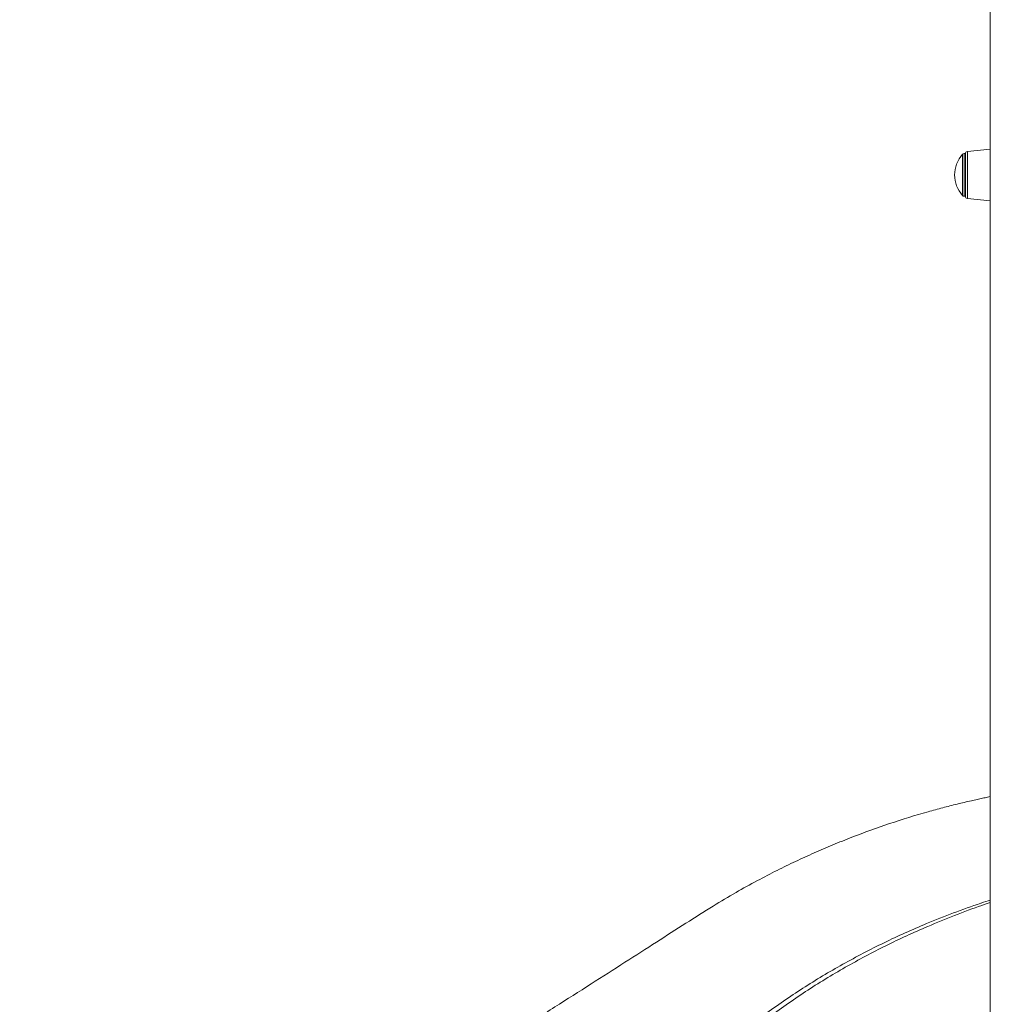
# Model space of a CAD drawing. Units: millimetres. Extents: x -8299 to 16503, y -10803 to 1745.
# Drawn here: x 4037 to 4485, y 116 to 570 of the extents above; entities that cross this region are included whole.
import ezdxf

# ---------------------------------------------------------------- set-up
doc = ezdxf.new("R2010")
doc.units = ezdxf.units.MM

msp = doc.modelspace()

# ---------------------------------------------------------------- linework, layer by layer
at = {"color": 7, "linetype": 'Continuous', "lineweight": 15}
for p, q in [((4484.67, 959.15), (4484.67, -1320.85)), ((4473.17, 508.73), (4472.6, 508.73)), ((4473.17, 498.89), (4473.17, 508.73)), ((4484.67, 510.84), (4474.07, 509.73)), ((4473.17, 489.06), (4473.17, 498.89)), ((4472.6, 489.06), (4473.17, 489.06)), ((4474.07, 488.06), (4484.67, 486.95))]:
    msp.add_line(p, q, dxfattribs=at)
at = {"color": 8, "linetype": 'Continuous', "lineweight": 15}
for p, q in [((4472.6, 508.73), (4472.6, 489.06)), ((4474.07, 509.73), (4474.07, 488.06)), ((4471.86, 489.38), (4471.86, 508.41))]:
    msp.add_line(p, q, dxfattribs=at)
at = {"color": 7, "linetype": 'Continuous', "lineweight": 15}
for centre, radius, start, end in [((4472.6, 507.73), 1, 90, 137.567), ((4474.17, 508.73), 1, 96, 180), ((4482.27, 498.89), 14.1, 137.567, 222.433), ((4472.6, 490.06), 1, 222.433, 270), ((4474.17, 489.06), 1, 180, 264)]:
    msp.add_arc(centre, radius, start, end, dxfattribs=at)
msp.add_open_spline([(4484.67, 212.24), (4484.22, 212.15), (4483.04, 211.9), (4481.04, 211.48), (4478.56, 210.94), (4474.66, 210.07), (4469.33, 208.81), (4462.69, 207.11), (4452.24, 204.25), (4438.19, 199.92), (4423.59, 194.65), (4412.02, 190.01), (4403.36, 186.3), (4394.79, 182.37), (4386.05, 178.12), (4376.87, 173.37), (4367.03, 167.92), (4356.03, 161.4), (4343.93, 153.61), (4330.36, 144.96), (4315.77, 135.63), (4300.14, 125.65), (4283.58, 115.08), (4266.11, 103.92), (4247.73, 92.18), (4228.35, 79.8), (4207.83, 66.7), (4186.14, 52.85), (4163.28, 38.25), (4139.38, 22.98), (4114.43, 7.06), (4088.45, -9.54), (4062.48, -26.12), (4045.17, -37.17), (4036.87, -42.47)], degree=3, knots=[0, 0, 0, 0, 0.002614, 0.006991, 0.011879, 0.01728, 0.030161, 0.043603, 0.057033, 0.092934, 0.128731, 0.146955, 0.165149, 0.183313, 0.201606, 0.221452, 0.243185, 0.266803, 0.295505, 0.326581, 0.36003, 0.395855, 0.434053, 0.47388, 0.515997, 0.560405, 0.607103, 0.657114, 0.709509, 0.764289, 0.821453, 0.881001, 0.942934, 1, 1, 1, 1], dxfattribs=at)
at = {"color": 8, "linetype": 'Continuous', "lineweight": 15}
for points, knots in [([(4380.47, 111.77), (4386.33, 115.88), (4398.04, 124.1), (4416.52, 135.08), (4435.56, 145.04), (4452.7, 152.75), (4467.66, 158.66), (4476.12, 161.68), (4481.8, 163.61), (4483.25, 164.06), (4484.67, 164.5)], [0, 0, 0, 0, 0.182921, 0.366163, 0.549423, 0.732368, 0.846641, 0.960916, 0.962172, 1, 1, 1, 1]), ([(4484.67, 163.38), (4483.38, 162.95), (4477.85, 161.12), (4468.19, 157.5), (4453.34, 151.47), (4436.42, 143.67), (4417.6, 133.64), (4399.26, 122.54), (4387.59, 114.2), (4381.76, 110.04)], [0, 0, 0, 0, 0.03493, 0.150267, 0.26573, 0.448054, 0.630373, 0.815188, 1, 1, 1, 1])]:
    msp.add_open_spline(points, degree=3, knots=knots, dxfattribs=at)

doc.saveas('drawing.dxf')
